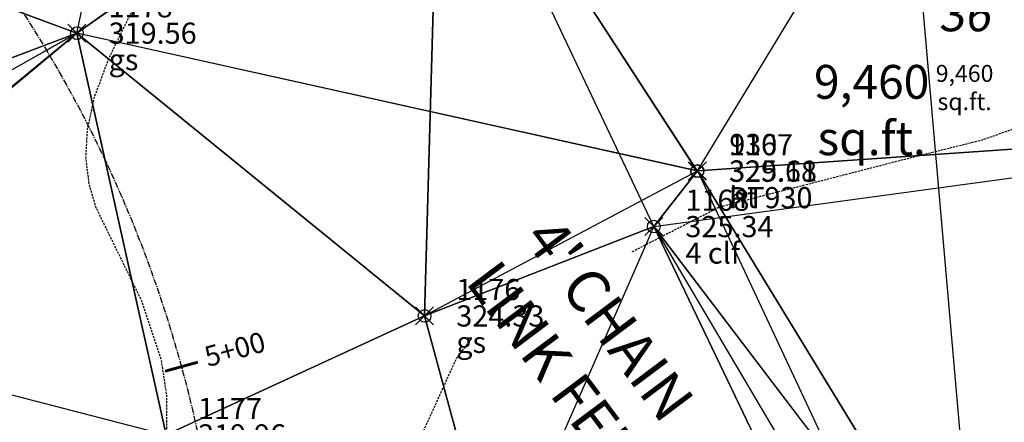
# Model space of a CAD drawing. Units: feet. Extents: x 33 to 1304432, y 5 to 102258.
# Drawn here: x 1301084 to 1301201, y 99165 to 99212 of the extents above; entities that cross this region are included whole.
import ezdxf

# ---------------------------------------------------------------- set-up
doc = ezdxf.new("R2010")
doc.units = ezdxf.units.FT
doc.header["$MEASUREMENT"] = 0
doc.linetypes.add('05056SV02$0$HIDDEN', pattern=[0.375, 0.25, -0.125])
doc.linetypes.add('CENTER2', pattern=[1.125, 0.75, -0.125, 0.125, -0.125])
for name, color, linetype in [('05056SV02$0$E-BLDG-T', 1, 'Continuous'), ('05056SV02$0$E-CN05- L-', 132, '05056SV02$0$HIDDEN'), ('05056SV02$0$E-CN10- L-', 143, '05056SV02$0$HIDDEN'), ('05056SV02$0$E-FNCE-L', 8, 'Continuous'), ('05056SV02$0$PNTDESC', 181, 'Continuous'), ('05056SV02$0$PNTELEV', 181, 'Continuous'), ('05056SV02$0$PNTNO', 181, 'Continuous'), ('05056SV02$0$PNTS', 181, 'Continuous'), ('05056SV02$0$PNTSDESC', 181, 'Continuous'), ('05056SV02$0$PNTSELEV', 181, 'Continuous'), ('05056SV02$0$PNTSMARK', 181, 'Continuous'), ('05056SV02$0$PNTSNO', 181, 'Continuous'), ('05056SV02$0$TRI_LINES', 181, 'Continuous'), ('C-ROAD-LABL', 3, 'Continuous'), ('P-PARCELLBLS-SC20', 1, 'Continuous'), ('P-PARCELLBLS-SC40', 55, 'Continuous'), ('P-PARCENO-SC20', 1, 'Continuous'), ('XREF-AR', 7, 'Continuous')]:
    doc.layers.add(name, color=color, linetype=linetype)
doc.layers.add('C-ROAD-CTLN', color=1, linetype='CENTER2', lineweight=35)
doc.styles.add('05056SV02$0$L100', font='simplex.shx')
doc.styles.add('05056SV02$0$PTXT', font='TXT')
doc.styles.add('05056SV02$0$STANDARD', font='simplex.shx')
doc.styles.add('BE100', font='bold.shx', dxfattribs={"width": 1.25, "oblique": 10, "height": 12})
doc.styles.add('L100', font='simplex.shx', dxfattribs={"oblique": 10})

# ---------------------------------------------------------------- blocks, each defined once
blk = doc.blocks.new('05056SV02$0$SPT32')
at = {"color": 0, "linetype": 'ByBlock'}
for p, q in [((0.532, 0.532), (-0.532, -0.532)), ((0.532, -0.532), (-0.532, 0.532))]:
    blk.add_line(p, q, dxfattribs=at)
blk.add_circle((0, 0), 0.375, dxfattribs=at)
blk = doc.blocks.new('05056SV02$0$SRVPNO2')
at = {"layer": '05056SV02$0$PNTDESC', "style": '05056SV02$0$L100'}
blk.add_attdef('DESC2', (1.5, -1.75), '', height=0.024, dxfattribs=at)
at = {"layer": '05056SV02$0$PNTELEV', "style": '05056SV02$0$L100'}
blk.add_attdef('ELEV2', (1.5, -0.5), '', height=0.024, dxfattribs=at)
at = {"layer": '05056SV02$0$PNTNO', "style": '05056SV02$0$L100'}
blk.add_attdef('PT#', (1.5, 0.75), '', height=0.024, dxfattribs=at)
blk = doc.blocks.new('05056SV02')
at = {"layer": '05056SV02$0$E-CN05- L-', "elevation": 325, "flags": 128}
for points in [[(1301166.88, 99190.28), (1301189.11, 99196), (1301197.95, 99198.2), (1301215.92, 99204.53), (1301225.29, 99207.07)], [(1301156.54, 99184.98), (1301166.88, 99190.28)], [(1301117.13, 99101.61), (1301119.62, 99112.1), (1301124.33, 99140.73), (1301126.81, 99150.24), (1301131.09, 99162.09), (1301135.76, 99172.34), (1301137.5, 99174.65), (1301137.53, 99174.68)]]:
    blk.add_lwpolyline(points, dxfattribs=at)
at = {"layer": '05056SV02$0$E-CN10- L-', "elevation": 320, "flags": 128}
blk.add_lwpolyline([(1301093.31, 99115.17), (1301099.28, 99135.74), (1301100.38, 99141.77), (1301101.52, 99157.65), (1301101.51, 99168.06), (1301100.85, 99172.26), (1301098.54, 99179.18), (1301093.15, 99190.18), (1301092.33, 99192.98), (1301091.95, 99196.03), (1301092.13, 99199.44), (1301092.98, 99203.3), (1301094.63, 99207.74), (1301096.99, 99212.6), (1301099.38, 99216.5), (1301101.83, 99219.58), (1301104.35, 99222), (1301109.73, 99225.46), (1301122.58, 99231.15), (1301130.46, 99235.81), (1301134.95, 99239.31), (1301134.54, 99239.85)], dxfattribs=at)
at = {"layer": '05056SV02$0$E-FNCE-L', "flags": 128}
blk.add_lwpolyline([(1301214.22, 99120.18), (1301205.75, 99126.68), (1301159.08, 99187.94), (1301252.15, 99200.61), (1301264.92, 99186.15), (1301311.29, 99123.82), (1301258.41, 99076.91), (1301254.13, 99080.54)], dxfattribs=at)
at = {"layer": '05056SV02$0$PNTS'}
for p in [(1301090.88, 99210.8, 319.56), (1301164.22, 99194.48, 329.68), (1301164.26, 99194.52, 325.11), (1301159.08, 99187.94, 325.34), (1301131.99, 99177.38, 324.33)]:
    blk.add_point(p, dxfattribs=at)
at = {"layer": '05056SV02$0$TRI_LINES'}
for p, q in [((1301090.88, 99210.8, 319.56), (1301098.35, 99246.09, 319.71)), ((1301090.88, 99210.8, 319.56), (1301098.35, 99246.09, 319.71)), ((1301090.88, 99210.8, 319.56), (1301098.35, 99246.09, 319.71)), ((1301090.88, 99210.8, 319.56), (1301098.35, 99246.09, 319.71)), ((1301090.88, 99210.8, 319.56), (1301098.35, 99246.09, 319.71)), ((1301090.88, 99210.8, 319.56), (1301098.35, 99246.09, 319.71)), ((1301090.88, 99210.8, 319.56), (1301098.35, 99246.09, 319.71)), ((1301090.88, 99210.8, 319.56), (1301098.35, 99246.09, 319.71)), ((1301090.88, 99210.8, 319.56), (1301098.35, 99246.09, 319.71)), ((1301133.76, 99241.44, 319.76), (1301090.88, 99210.8, 319.56)), ((1301133.76, 99241.44, 319.76), (1301090.88, 99210.8, 319.56)), ((1301133.76, 99241.44, 319.76), (1301090.88, 99210.8, 319.56)), ((1301133.76, 99241.44, 319.76), (1301090.88, 99210.8, 319.56)), ((1301090.88, 99210.8, 319.56), (1301133.76, 99241.44, 319.76)), ((1301133.76, 99241.44, 319.76), (1301090.88, 99210.8, 319.56)), ((1301133.76, 99241.44, 319.76), (1301090.88, 99210.8, 319.56)), ((1301133.76, 99241.44, 319.76), (1301090.88, 99210.8, 319.56)), ((1301133.76, 99241.44, 319.76), (1301090.88, 99210.8, 319.56)), ((1301133.76, 99241.44, 319.76), (1301131.99, 99177.38, 324.33)), ((1301131.99, 99177.38, 324.33), (1301133.76, 99241.44, 319.76)), ((1301131.99, 99177.38, 324.33), (1301133.76, 99241.44, 319.76)), ((1301133.76, 99241.44, 319.76), (1301131.99, 99177.38, 324.33)), ((1301133.76, 99241.44, 319.76), (1301131.99, 99177.38, 324.33)), ((1301133.76, 99241.44, 319.76), (1301131.99, 99177.38, 324.33)), ((1301133.76, 99241.44, 319.76), (1301131.99, 99177.38, 324.33)), ((1301131.99, 99177.38, 324.33), (1301133.76, 99241.44, 319.76)), ((1301131.99, 99177.38, 324.33), (1301133.76, 99241.44, 319.76)), ((1301164.26, 99194.52, 325.11), (1301133.76, 99241.44, 319.76)), ((1301164.22, 99194.48, 329.68), (1301133.76, 99241.44, 319.76)), ((1301159.08, 99187.94, 325.34), (1301133.76, 99241.44, 319.76)), ((1301164.26, 99194.52, 325.11), (1301133.76, 99241.44, 319.76)), ((1301164.22, 99194.48, 329.68), (1301133.76, 99241.44, 319.76)), ((1301159.08, 99187.94, 325.34), (1301133.76, 99241.44, 319.76)), ((1301164.26, 99194.52, 325.11), (1301133.76, 99241.44, 319.76)), ((1301164.22, 99194.48, 329.68), (1301133.76, 99241.44, 319.76)), ((1301159.08, 99187.94, 325.34), (1301133.76, 99241.44, 319.76)), ((1301164.26, 99194.52, 325.11), (1301133.76, 99241.44, 319.76)), ((1301164.22, 99194.48, 329.68), (1301133.76, 99241.44, 319.76)), ((1301159.08, 99187.94, 325.34), (1301133.76, 99241.44, 319.76)), ((1301164.26, 99194.52, 325.11), (1301133.76, 99241.44, 319.76)), ((1301164.22, 99194.48, 329.68), (1301133.76, 99241.44, 319.76)), ((1301159.08, 99187.94, 325.34), (1301133.76, 99241.44, 319.76)), ((1301164.26, 99194.52, 325.11), (1301133.76, 99241.44, 319.76)), ((1301164.22, 99194.48, 329.68), (1301133.76, 99241.44, 319.76)), ((1301159.08, 99187.94, 325.34), (1301133.76, 99241.44, 319.76)), ((1301164.26, 99194.52, 325.11), (1301133.76, 99241.44, 319.76)), ((1301164.22, 99194.48, 329.68), (1301133.76, 99241.44, 319.76)), ((1301159.08, 99187.94, 325.34), (1301133.76, 99241.44, 319.76)), ((1301164.26, 99194.52, 325.11), (1301133.76, 99241.44, 319.76)), ((1301164.22, 99194.48, 329.68), (1301133.76, 99241.44, 319.76)), ((1301159.08, 99187.94, 325.34), (1301133.76, 99241.44, 319.76)), ((1301164.26, 99194.52, 325.11), (1301133.76, 99241.44, 319.76)), ((1301164.22, 99194.48, 329.68), (1301133.76, 99241.44, 319.76)), ((1301159.08, 99187.94, 325.34), (1301133.76, 99241.44, 319.76)), ((1301164.26, 99194.52, 325.11), (1301189.04, 99235.3, 321.35)), ((1301164.26, 99194.52, 325.11), (1301189.04, 99235.3, 321.35)), ((1301164.26, 99194.52, 325.11), (1301189.04, 99235.3, 321.35)), ((1301164.26, 99194.52, 325.11), (1301189.04, 99235.3, 321.35)), ((1301164.26, 99194.52, 325.11), (1301189.04, 99235.3, 321.35)), ((1301164.26, 99194.52, 325.11), (1301189.04, 99235.3, 321.35)), ((1301164.26, 99194.52, 325.11), (1301189.04, 99235.3, 321.35)), ((1301164.26, 99194.52, 325.11), (1301189.04, 99235.3, 321.35)), ((1301164.26, 99194.52, 325.11), (1301189.04, 99235.3, 321.35)), ((1301189.04, 99235.3, 321.35), (1301199.03, 99120.43, 336.09)), ((1301037.48, 99230.43, 307.07), (1301090.88, 99210.8, 319.56)), ((1301090.88, 99210.8, 319.56), (1301037.48, 99230.43, 307.07)), ((1301037.48, 99230.43, 307.07), (1301090.88, 99210.8, 319.56)), ((1300976.2, 99146.3, 322.48), (1301090.88, 99210.8, 319.56)), ((1301090.88, 99210.8, 319.56), (1300976.2, 99146.3, 322.48)), ((1301090.88, 99210.8, 319.56), (1300976.2, 99146.3, 322.48)), ((1300976.2, 99146.3, 322.48), (1301090.88, 99210.8, 319.56)), ((1300976.2, 99146.3, 322.48), (1301090.88, 99210.8, 319.56)), ((1300976.2, 99146.3, 322.48), (1301090.88, 99210.8, 319.56)), ((1300976.2, 99146.3, 322.48), (1301090.88, 99210.8, 319.56)), ((1301001.39, 99136.75, 322.11), (1301090.88, 99210.8, 319.56)), ((1301001.39, 99136.75, 322.11), (1301090.88, 99210.8, 319.56)), ((1301001.39, 99136.75, 322.11), (1301090.88, 99210.8, 319.56)), ((1301001.39, 99136.75, 322.11), (1301090.88, 99210.8, 319.56)), ((1301001.39, 99136.75, 322.11), (1301090.88, 99210.8, 319.56)), ((1301001.39, 99136.75, 322.11), (1301090.88, 99210.8, 319.56)), ((1301001.39, 99136.75, 322.11), (1301090.88, 99210.8, 319.56)), ((1301040.72, 99191.96, 306.88), (1301090.88, 99210.8, 319.56)), ((1301090.88, 99210.8, 319.56), (1301040.72, 99191.96, 306.88)), ((1301090.88, 99210.8, 319.56), (1301040.72, 99191.96, 306.88)), ((1301090.88, 99210.8, 319.56), (1301049.48, 99176.78, 307.97)), ((1301090.88, 99210.8, 319.56), (1301049.48, 99176.78, 307.97)), ((1301090.88, 99210.8, 319.56), (1301049.48, 99176.78, 307.97)), ((1301131.99, 99177.38, 324.33), (1301090.88, 99210.8, 319.56)), ((1301101.45, 99163.32, 319.96), (1301090.88, 99210.8, 319.56)), ((1301131.99, 99177.38, 324.33), (1301090.88, 99210.8, 319.56)), ((1301101.45, 99163.32, 319.96), (1301090.88, 99210.8, 319.56)), ((1301131.99, 99177.38, 324.33), (1301090.88, 99210.8, 319.56)), ((1301101.45, 99163.32, 319.96), (1301090.88, 99210.8, 319.56)), ((1301131.99, 99177.38, 324.33), (1301090.88, 99210.8, 319.56)), ((1301101.45, 99163.32, 319.96), (1301090.88, 99210.8, 319.56)), ((1301131.99, 99177.38, 324.33), (1301090.88, 99210.8, 319.56)), ((1301101.45, 99163.32, 319.96), (1301090.88, 99210.8, 319.56)), ((1301131.99, 99177.38, 324.33), (1301090.88, 99210.8, 319.56)), ((1301101.45, 99163.32, 319.96), (1301090.88, 99210.8, 319.56)), ((1301131.99, 99177.38, 324.33), (1301090.88, 99210.8, 319.56)), ((1301101.45, 99163.32, 319.96), (1301090.88, 99210.8, 319.56)), ((1301131.99, 99177.38, 324.33), (1301090.88, 99210.8, 319.56)), ((1301101.45, 99163.32, 319.96), (1301090.88, 99210.8, 319.56)), ((1301131.99, 99177.38, 324.33), (1301090.88, 99210.8, 319.56)), ((1301101.45, 99163.32, 319.96), (1301090.88, 99210.8, 319.56)), ((1301164.26, 99194.52, 325.11), (1301090.88, 99210.8, 319.56)), ((1301164.22, 99194.48, 329.68), (1301090.88, 99210.8, 319.56)), ((1301090.88, 99210.8, 319.56), (1301131.99, 99177.38, 324.33)), ((1301090.88, 99210.8, 319.56), (1301101.45, 99163.32, 319.96)), ((1301252.15, 99200.61, 326.25), (1301164.26, 99194.52, 325.11)), ((1301252.15, 99200.61, 326.25), (1301164.26, 99194.52, 325.11)), ((1301252.15, 99200.61, 326.25), (1301164.26, 99194.52, 325.11)), ((1301252.15, 99200.61, 326.25), (1301164.26, 99194.52, 325.11)), ((1301164.26, 99194.52, 325.11), (1301252.15, 99200.61, 326.25)), ((1301252.15, 99200.61, 326.25), (1301164.26, 99194.52, 325.11)), ((1301252.15, 99200.61, 326.25), (1301164.26, 99194.52, 325.11)), ((1301252.15, 99200.61, 326.25), (1301164.26, 99194.52, 325.11)), ((1301164.22, 99194.48, 329.68), (1301131.99, 99177.38, 324.33)), ((1301164.26, 99194.52, 325.11), (1301159.08, 99187.94, 325.34)), ((1301159.08, 99187.94, 325.34), (1301164.26, 99194.52, 325.11)), ((1301159.08, 99187.94, 325.34), (1301164.26, 99194.52, 325.11)), ((1301164.26, 99194.52, 325.11), (1301159.08, 99187.94, 325.34)), ((1301164.26, 99194.52, 325.11), (1301159.08, 99187.94, 325.34)), ((1301164.26, 99194.52, 325.11), (1301159.08, 99187.94, 325.34)), ((1301164.26, 99194.52, 325.11), (1301159.08, 99187.94, 325.34)), ((1301164.26, 99194.52, 325.11), (1301159.08, 99187.94, 325.34)), ((1301159.08, 99187.94, 325.34), (1301164.26, 99194.52, 325.11)), ((1301164.26, 99194.52, 325.11), (1301159.08, 99187.94, 325.34)), ((1301164.22, 99194.48, 329.68), (1301159.08, 99187.94, 325.34)), ((1301164.22, 99194.48, 329.68), (1301159.08, 99187.94, 325.34)), ((1301164.22, 99194.48, 329.68), (1301159.08, 99187.94, 325.34)), ((1301164.22, 99194.48, 329.68), (1301159.08, 99187.94, 325.34)), ((1301164.22, 99194.48, 329.68), (1301159.08, 99187.94, 325.34)), ((1301164.22, 99194.48, 329.68), (1301159.08, 99187.94, 325.34)), ((1301164.22, 99194.48, 329.68), (1301159.08, 99187.94, 325.34)), ((1301164.22, 99194.48, 329.68), (1301159.08, 99187.94, 325.34)), ((1301164.22, 99194.48, 329.68), (1301159.08, 99187.94, 325.34)), ((1301164.22, 99194.48, 329.68), (1301159.08, 99187.94, 325.34)), ((1301164.22, 99194.48, 329.68), (1301164.26, 99194.52, 325.11)), ((1301164.22, 99194.48, 329.68), (1301164.26, 99194.52, 325.11)), ((1301164.22, 99194.48, 329.68), (1301164.26, 99194.52, 325.11)), ((1301164.22, 99194.48, 329.68), (1301164.26, 99194.52, 325.11)), ((1301164.22, 99194.48, 329.68), (1301164.26, 99194.52, 325.11)), ((1301164.22, 99194.48, 329.68), (1301164.26, 99194.52, 325.11)), ((1301164.22, 99194.48, 329.68), (1301164.26, 99194.52, 325.11)), ((1301164.22, 99194.48, 329.68), (1301164.26, 99194.52, 325.11)), ((1301164.22, 99194.48, 329.68), (1301164.26, 99194.52, 325.11)), ((1301164.22, 99194.48, 329.68), (1301164.26, 99194.52, 325.11)), ((1301164.26, 99194.52, 325.11), (1301205.75, 99126.68, 334.43)), ((1301205.75, 99126.68, 334.43), (1301164.26, 99194.52, 325.11)), ((1301205.75, 99126.68, 334.43), (1301164.26, 99194.52, 325.11)), ((1301164.26, 99194.52, 325.11), (1301205.75, 99126.68, 334.43)), ((1301164.26, 99194.52, 325.11), (1301205.75, 99126.68, 334.43)), ((1301164.26, 99194.52, 325.11), (1301205.75, 99126.68, 334.43)), ((1301164.26, 99194.52, 325.11), (1301205.75, 99126.68, 334.43)), ((1301164.26, 99194.52, 325.11), (1301205.75, 99126.68, 334.43)), ((1301164.26, 99194.52, 325.11), (1301199.03, 99120.43, 336.09)), ((1301164.26, 99194.52, 325.11), (1301205.75, 99126.68, 334.43)), ((1301131.99, 99177.38, 324.33), (1301159.08, 99187.94, 325.34)), ((1301131.99, 99177.38, 324.33), (1301159.08, 99187.94, 325.34)), ((1301131.99, 99177.38, 324.33), (1301159.08, 99187.94, 325.34)), ((1301131.99, 99177.38, 324.33), (1301159.08, 99187.94, 325.34)), ((1301131.99, 99177.38, 324.33), (1301159.08, 99187.94, 325.34)), ((1301131.99, 99177.38, 324.33), (1301159.08, 99187.94, 325.34)), ((1301131.99, 99177.38, 324.33), (1301159.08, 99187.94, 325.34)), ((1301131.99, 99177.38, 324.33), (1301159.08, 99187.94, 325.34)), ((1301159.08, 99187.94, 325.34), (1301131.99, 99177.38, 324.33)), ((1301159.08, 99187.94, 325.34), (1301131.99, 99177.38, 324.33)), ((1301159.08, 99187.94, 325.34), (1301140.59, 99145.78, 326.97)), ((1301159.08, 99187.94, 325.34), (1301140.59, 99145.78, 326.97)), ((1301159.08, 99187.94, 325.34), (1301140.59, 99145.78, 326.97)), ((1301159.08, 99187.94, 325.34), (1301140.59, 99145.78, 326.97)), ((1301159.08, 99187.94, 325.34), (1301140.59, 99145.78, 326.97)), ((1301159.08, 99187.94, 325.34), (1301140.59, 99145.78, 326.97)), ((1301159.08, 99187.94, 325.34), (1301140.59, 99145.78, 326.97)), ((1301159.08, 99187.94, 325.34), (1301140.59, 99145.78, 326.97)), ((1301159.08, 99187.94, 325.34), (1301140.59, 99145.78, 326.97)), ((1301159.08, 99187.94, 325.34), (1301140.59, 99145.78, 326.97)), ((1301159.08, 99187.94, 325.34), (1301205.75, 99126.68, 334.43)), ((1301159.08, 99187.94, 325.34), (1301191.85, 99119.78, 332.15)), ((1301159.08, 99187.94, 325.34), (1301205.75, 99126.68, 334.43)), ((1301159.08, 99187.94, 325.34), (1301191.85, 99119.78, 332.15)), ((1301159.08, 99187.94, 325.34), (1301205.75, 99126.68, 334.43)), ((1301159.08, 99187.94, 325.34), (1301191.85, 99119.78, 332.15)), ((1301159.08, 99187.94, 325.34), (1301205.75, 99126.68, 334.43)), ((1301159.08, 99187.94, 325.34), (1301191.85, 99119.78, 332.15)), ((1301159.08, 99187.94, 325.34), (1301205.75, 99126.68, 334.43)), ((1301159.08, 99187.94, 325.34), (1301191.85, 99119.78, 332.15)), ((1301159.08, 99187.94, 325.34), (1301205.75, 99126.68, 334.43)), ((1301159.08, 99187.94, 325.34), (1301191.85, 99119.78, 332.15)), ((1301159.08, 99187.94, 325.34), (1301205.75, 99126.68, 334.43)), ((1301159.08, 99187.94, 325.34), (1301191.85, 99119.78, 332.15)), ((1301159.08, 99187.94, 325.34), (1301205.75, 99126.68, 334.43)), ((1301159.08, 99187.94, 325.34), (1301191.85, 99119.78, 332.15)), ((1301159.08, 99187.94, 325.34), (1301199.03, 99120.43, 336.09)), ((1301191.85, 99119.78, 332.15), (1301159.08, 99187.94, 325.34)), ((1301159.08, 99187.94, 325.34), (1301205.75, 99126.68, 334.43)), ((1301159.08, 99187.94, 325.34), (1301191.85, 99119.78, 332.15)), ((1301101.45, 99163.32, 319.96), (1301131.99, 99177.38, 324.33)), ((1301101.45, 99163.32, 319.96), (1301131.99, 99177.38, 324.33)), ((1301101.45, 99163.32, 319.96), (1301131.99, 99177.38, 324.33)), ((1301101.45, 99163.32, 319.96), (1301131.99, 99177.38, 324.33)), ((1301101.45, 99163.32, 319.96), (1301131.99, 99177.38, 324.33)), ((1301101.45, 99163.32, 319.96), (1301131.99, 99177.38, 324.33)), ((1301101.45, 99163.32, 319.96), (1301131.99, 99177.38, 324.33)), ((1301131.99, 99177.38, 324.33), (1301101.45, 99163.32, 319.96)), ((1301101.45, 99163.32, 319.96), (1301131.99, 99177.38, 324.33)), ((1301101.45, 99163.32, 319.96), (1301131.99, 99177.38, 324.33)), ((1301131.99, 99177.38, 324.33), (1301140.59, 99145.78, 326.97)), ((1301131.99, 99177.38, 324.33), (1301140.59, 99145.78, 326.97)), ((1301131.99, 99177.38, 324.33), (1301140.59, 99145.78, 326.97)), ((1301131.99, 99177.38, 324.33), (1301140.59, 99145.78, 326.97)), ((1301131.99, 99177.38, 324.33), (1301140.59, 99145.78, 326.97)), ((1301131.99, 99177.38, 324.33), (1301140.59, 99145.78, 326.97)), ((1301131.99, 99177.38, 324.33), (1301140.59, 99145.78, 326.97)), ((1301140.59, 99145.78, 326.97), (1301131.99, 99177.38, 324.33)), ((1301131.99, 99177.38, 324.33), (1301140.59, 99145.78, 326.97)), ((1301131.99, 99177.38, 324.33), (1301140.59, 99145.78, 326.97)), ((1301049.48, 99176.78, 307.97), (1301101.45, 99163.32, 319.96)), ((1301049.48, 99176.78, 307.97), (1301101.45, 99163.32, 319.96)), ((1301049.48, 99176.78, 307.97), (1301101.45, 99163.32, 319.96))]:
    blk.add_line(p, q, dxfattribs=at)
at = {"layer": '05056SV02$0$PNTS'}
ref = blk.add_blockref('05056SV02$0$SRVPNO2', (1301090.88, 99210.8, 319.56), dxfattribs=dict(at, xscale=2.5, yscale=2.5, zscale=2.5))
ref.add_attrib('PT#', '1178', (1301094.63, 99212.67, 319.56), dxfattribs={"layer": '05056SV02$0$PNTSNO', "height": 2.5, "style": '05056SV02$0$PTXT'})
ref.add_attrib('ELEV2', '319.56', (1301094.63, 99209.55, 319.56), dxfattribs={"layer": '05056SV02$0$PNTSELEV', "height": 2.5, "style": '05056SV02$0$PTXT'})
ref.add_attrib('DESC2', 'gs', (1301094.63, 99206.42, 319.56), dxfattribs={"layer": '05056SV02$0$PNTSDESC', "height": 2.5, "style": '05056SV02$0$PTXT'})
ref = blk.add_blockref('05056SV02$0$SRVPNO2', (1301164.22, 99194.48, 329.68), dxfattribs=dict(at, xscale=2.5, yscale=2.5, zscale=2.5))
ref.add_attrib('PT#', '1167', (1301167.97, 99196.36, 329.68), dxfattribs={"layer": '05056SV02$0$PNTSNO', "height": 2.5, "style": '05056SV02$0$PTXT'})
ref.add_attrib('ELEV2', '329.68', (1301167.97, 99193.23, 329.68), dxfattribs={"layer": '05056SV02$0$PNTSELEV', "height": 2.5, "style": '05056SV02$0$PTXT'})
ref.add_attrib('DESC2', 'PT930', (1301167.97, 99190.11, 329.68), dxfattribs={"layer": '05056SV02$0$PNTSDESC', "height": 2.5, "style": '05056SV02$0$PTXT'})
ref = blk.add_blockref('05056SV02$0$SRVPNO2', (1301164.26, 99194.52, 325.11), dxfattribs=dict(at, xscale=2.5, yscale=2.5, zscale=2.5))
ref.add_attrib('PT#', '930', (1301168.01, 99196.39, 325.11), dxfattribs={"layer": '05056SV02$0$PNTSNO', "height": 2.5, "style": '05056SV02$0$PTXT'})
ref.add_attrib('ELEV2', '325.11', (1301168.01, 99193.27, 325.11), dxfattribs={"layer": '05056SV02$0$PNTSELEV', "height": 2.5, "style": '05056SV02$0$PTXT'})
ref.add_attrib('DESC2', 'ht', (1301168.01, 99190.14, 325.11), dxfattribs={"layer": '05056SV02$0$PNTSDESC', "height": 2.5, "style": '05056SV02$0$PTXT'})
ref = blk.add_blockref('05056SV02$0$SRVPNO2', (1301159.08, 99187.94, 325.34), dxfattribs=dict(at, xscale=2.5, yscale=2.5, zscale=2.5))
ref.add_attrib('PT#', '1168', (1301162.83, 99189.81, 325.34), dxfattribs={"layer": '05056SV02$0$PNTSNO', "height": 2.5, "style": '05056SV02$0$PTXT'})
ref.add_attrib('ELEV2', '325.34', (1301162.83, 99186.69, 325.34), dxfattribs={"layer": '05056SV02$0$PNTSELEV', "height": 2.5, "style": '05056SV02$0$PTXT'})
ref.add_attrib('DESC2', '4 clf', (1301162.83, 99183.56, 325.34), dxfattribs={"layer": '05056SV02$0$PNTSDESC', "height": 2.5, "style": '05056SV02$0$PTXT'})
ref = blk.add_blockref('05056SV02$0$SRVPNO2', (1301131.99, 99177.38, 324.33), dxfattribs=dict(at, xscale=2.5, yscale=2.5, zscale=2.5))
ref.add_attrib('PT#', '1176', (1301135.74, 99179.26, 324.33), dxfattribs={"layer": '05056SV02$0$PNTSNO', "height": 2.5, "style": '05056SV02$0$PTXT'})
ref.add_attrib('ELEV2', '324.33', (1301135.74, 99176.13, 324.33), dxfattribs={"layer": '05056SV02$0$PNTSELEV', "height": 2.5, "style": '05056SV02$0$PTXT'})
ref.add_attrib('DESC2', 'gs', (1301135.74, 99173.01, 324.33), dxfattribs={"layer": '05056SV02$0$PNTSDESC', "height": 2.5, "style": '05056SV02$0$PTXT'})
ref = blk.add_blockref('05056SV02$0$SRVPNO2', (1301101.45, 99163.32, 319.96), dxfattribs=dict(at, xscale=2.5, yscale=2.5, zscale=2.5))
ref.add_attrib('PT#', '1177', (1301105.2, 99165.19, 319.96), dxfattribs={"layer": '05056SV02$0$PNTSNO', "height": 2.5, "style": '05056SV02$0$PTXT'})
ref.add_attrib('ELEV2', '319.96', (1301105.2, 99162.07, 319.96), dxfattribs={"layer": '05056SV02$0$PNTSELEV', "height": 2.5, "style": '05056SV02$0$PTXT'})
ref.add_attrib('DESC2', 'gs', (1301105.2, 99158.94, 319.96), dxfattribs={"layer": '05056SV02$0$PNTSDESC', "height": 2.5, "style": '05056SV02$0$PTXT'})
at = {"layer": '05056SV02$0$PNTSMARK', "xscale": 2, "yscale": 2, "zscale": 2}
for p in [(1301090.88, 99210.8, 319.56), (1301164.22, 99194.48, 329.68), (1301164.26, 99194.52, 325.11), (1301159.08, 99187.94, 325.34), (1301131.99, 99177.38, 324.33)]:
    blk.add_blockref('05056SV02$0$SPT32', p, dxfattribs=at)
at = {"layer": '05056SV02$0$E-BLDG-T', "style": '05056SV02$0$STANDARD'}
for s, p in [("4' CHAIN", (1301143.58, 99186.53)), ('LINK FENCE', (1301136.72, 99181.39))]:
    blk.add_text(s, height=5, rotation=306.8249, dxfattribs=at).set_placement(p)
blk = doc.blocks.new('AeccTickLine')
at = {"color": 0, "linetype": 'ByBlock', "lineweight": -2}
blk.add_line((0, 1), (0, -1), dxfattribs=at)

msp = doc.modelspace()

# ---------------------------------------------------------------- block references
at = {"layer": 'XREF-AR'}
msp.add_blockref('05056SV02', (0, 0), dxfattribs=at)

# ---------------------------------------------------------------- next in the draw order: linework, layer by layer
at = {"layer": 'C-ROAD-CTLN', "color": 40, "linetype": 'CENTER2', "lineweight": -3, "extrusion": (0, 0, -1)}
msp.add_arc((-1300958.582, 99131.764), 149.993, 139.90639, 180.46861, dxfattribs=at)

# ---------------------------------------------------------------- next in the draw order: block references
at = {"layer": 'C-ROAD-LABL', "color": 10, "linetype": 'Continuous', "lineweight": 60, "xscale": 2.000000000004414, "yscale": 2, "zscale": 2, "rotation": 285.3228633165937}
msp.add_blockref('AeccTickLine', (1301103.243, 99171.401), dxfattribs=at)

# ---------------------------------------------------------------- next in the draw order: texts
at = {"layer": 'C-ROAD-LABL', "color": 1, "linetype": 'Continuous', "lineweight": -3, "insert": (1301106.136, 99172.194), "char_height": 2.4, "attachment_point": 4, "rotation": 15.32286, "style": 'L100'}
msp.add_mtext('5+00', dxfattribs=at)
at = {"layer": 'P-PARCELLBLS-SC20', "insert": (1301195.841, 99207.046), "char_height": 2, "width": 9.00492, "attachment_point": 2, "style": 'L100'}
msp.add_mtext('9,460 \\Psq.ft.', dxfattribs=at)
at = {"layer": 'P-PARCELLBLS-SC40', "insert": (1301184.85, 99207.046), "char_height": 4, "width": 87.58912, "attachment_point": 2, "style": 'L100'}
msp.add_mtext('9,460 \\Psq.ft.', dxfattribs=at)
at = {"layer": 'P-PARCENO-SC20', "insert": (1301195.797, 99215.024), "char_height": 4, "width": 4.13204, "attachment_point": 2, "style": 'BE100'}
msp.add_mtext('{\\Q10;36}', dxfattribs=at)

doc.saveas('drawing.dxf')
